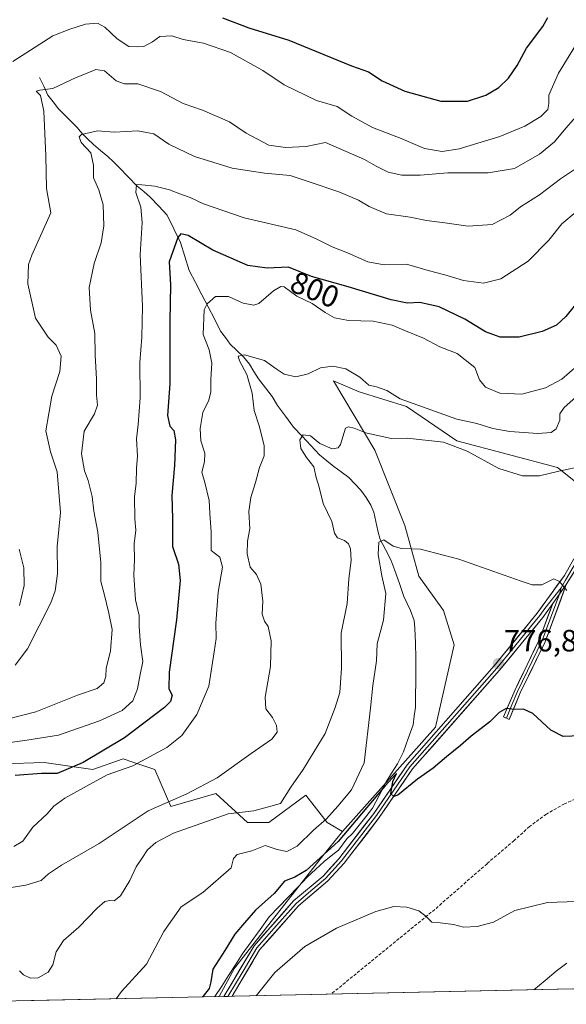
# Model space of a CAD drawing. Units: metres. Extents: x 649242 to 652514, y 4697644 to 4700026.
# Drawn here: x 650881 to 651059, y 4697675 to 4697995 of the extents above; entities that cross this region are included whole.
import ezdxf
from ezdxf.enums import TextEntityAlignment as Align

# ---------------------------------------------------------------- set-up
doc = ezdxf.new("R2010")
doc.units = ezdxf.units.M
doc.header["$MEASUREMENT"] = 0
doc.linetypes.add('TRAZOSX2', pattern=[1.5, 1, -0.5])
for name, color, linetype, lineweight in [('Arbolado forestal CxS', 92, 'Continuous', 0), ('Carátula', 7, 'Continuous', 5), ('Corriente natural lineal', 142, 'Continuous', 13), ('Cultivos herbáceos CxS', 92, 'Continuous', 0), ('Curva de nivel maestra', 36, 'Continuous', 30), ('Curva de nivel normal', 36, 'Continuous', 0), ('Layer 0', 7, 'Continuous', 0), ('Matorral CxS', 135, 'Continuous', 0), ('Municipio CxS', 142, 'Continuous', 0), ('Punto de cota en terreno', 7, 'Continuous', 0), ('Rótulo de curva de nivel directora', 19, 'Continuous', 0), ('Rótulo de punto de cota en terreno', 19, 'Continuous', 0), ('Senda', 19, 'TRAZOSX2', 0)]:
    doc.layers.add(name, color=color, linetype=linetype, lineweight=lineweight)
doc.styles.add('Arial', font='txt', dxfattribs={"height": 0.2})

# ---------------------------------------------------------------- blocks, each defined once
blk = doc.blocks.new('*U150')
at = {"layer": 'Cultivos herbáceos CxS', "color": 92, "linetype": 'Continuous', "lineweight": 0}
blk.add_polyline3d([(651191.21, 4697682.83, 783.96), (650945.95, 4697677.53, 772), (650945.95, 4697677.53, 772), (650950.9, 4697686.7, 772.28), (650979.15, 4697722.68, 773.88), (650986.05, 4697731.09, 774.65), (651016.22, 4697764.96, 775.93), (651022.24, 4697791.62, 777.59), (651018.8, 4697802.8, 778.18), (651010.76, 4697813.94, 778.99), (651006.19, 4697830.34, 780.66), (650996.51, 4697854.82, 784.33), (650983.07, 4697877.27, 788.94), (650991.45, 4697873.73, 787.32), (651006.77, 4697869.02, 787.88), (651023.1, 4697857.84, 785.13), (651055.76, 4697849.24, 784.78), (651068.65, 4697838.92, 783.15)], dxfattribs=at)
blk = doc.blocks.new('*U165')
at = {"layer": 'Curva de nivel normal', "color": 36, "linetype": 'Continuous', "lineweight": 0}
blk.add_polyline3d([(651063.66, 4697873.78, 790), (651057.93, 4697868.64, 790), (651056.56, 4697866.66, 790), (651056.55, 4697864.56, 790), (651055.36, 4697861.79, 790), (651053.8, 4697860.6, 790), (651049.45, 4697860.22, 790), (651040.28, 4697860.87, 790), (651034.79, 4697861.82, 790), (651029.57, 4697863.42, 790), (651023.08, 4697864.85, 790), (651004.72, 4697871.48, 790), (651000.4, 4697874.19, 790), (650997.08, 4697875.36, 790), (650994.57, 4697875.89, 790), (650991.6, 4697878.46, 790), (650987.1, 4697881.17, 790), (650982.91, 4697882.05, 790), (650978.91, 4697881.55, 790), (650974.91, 4697879.57, 790), (650970.89, 4697878.64, 790), (650967.11, 4697879.43, 790), (650964.42, 4697881.2, 790), (650960.69, 4697883.93, 790), (650954.22, 4697885.73, 790), (650952.18, 4697885.35, 790), (650952.58, 4697883.82, 790), (650954.96, 4697879.38, 790), (650956.63, 4697873.36, 790), (650957.37, 4697867.67, 790), (650958.94, 4697862.68, 790), (650960.62, 4697856.38, 790), (650960.61, 4697853.02, 790), (650959.05, 4697849.17, 790), (650957.72, 4697844.31, 790), (650956.2, 4697839.5, 790), (650955.64, 4697834.9, 790), (650955.94, 4697829.27, 790), (650955.22, 4697825.24, 790), (650955.03, 4697821.16, 790), (650956.05, 4697816.82, 790), (650958.07, 4697814.5, 790), (650959.48, 4697811.34, 790), (650960.1, 4697805.78, 790), (650959.93, 4697801.62, 790), (650960.65, 4697799.29, 790), (650961.86, 4697797.62, 790), (650962.89, 4697792.97, 790), (650962.6, 4697784.63, 790), (650960.91, 4697774.66, 790), (650961.13, 4697770.9, 790), (650963.33, 4697768.12, 790), (650964.61, 4697765.46, 790), (650964.78, 4697763.34, 790), (650963.09, 4697761.01, 790), (650956.39, 4697756.39, 790), (650945.28, 4697748.52, 790), (650935.47, 4697743.3, 790), (650922.91, 4697737.75, 790), (650907.06, 4697727.22, 790), (650894.75, 4697720.2, 790), (650890.53, 4697717.3, 790), (650888.15, 4697715.17, 790), (650883.24, 4697713.63, 790), (650878.45, 4697712.88, 790)], dxfattribs=at)
blk = doc.blocks.new('*U172')
at = {"layer": 'Curva de nivel normal', "color": 36, "linetype": 'Continuous', "lineweight": 0}
for points in [[(651064.22, 4697990.4, 820), (651056.09, 4697977.18, 820), (651052.96, 4697970.02, 820), (651053.02, 4697967.36, 820), (651052.67, 4697965.39, 820), (651050.36, 4697963.11, 820), (651045.24, 4697959.96, 820), (651037.07, 4697956.64, 820), (651023.89, 4697952.64, 820), (651018.32, 4697951.69, 820), (651012.68, 4697952.71, 820), (651005.01, 4697955.93, 820), (650995.72, 4697959.49, 820), (650989.08, 4697963.18, 820), (650984.25, 4697966.36, 820), (650977.54, 4697968.31, 820), (650967.04, 4697973.36, 820), (650960.13, 4697978, 820), (650949.67, 4697983.9, 820), (650940.9, 4697986.9, 820), (650934.29, 4697988.1, 820), (650930.56, 4697989.26, 820), (650926.74, 4697989.05, 820), (650924.33, 4697987.35, 820), (650921.52, 4697985.78, 820), (650919.35, 4697985.73, 820), (650916.65, 4697985.84, 820), (650912.81, 4697988.27, 820), (650908.86, 4697992.07, 820), (650906.48, 4697993.36, 820), (650902.58, 4697993.1, 820), (650897.53, 4697991.48, 820), (650891.95, 4697989.29, 820), (650878.96, 4697980.92, 820)], [(650881.06, 4697822.66, 820), (650882.54, 4697816.64, 820), (650882.62, 4697810.87, 820), (650881.15, 4697804.45, 820)]]:
    blk.add_polyline3d(points, dxfattribs=at)
blk = doc.blocks.new('*U173')
at = {"layer": 'Curva de nivel normal', "color": 36, "linetype": 'Continuous', "lineweight": 0}
blk.add_polyline3d([(651062.08, 4697708.4, 770), (651052.58, 4697708.09, 770), (651041.91, 4697705.42, 770), (651035.04, 4697701.71, 770), (651029.75, 4697700.22, 770), (651025.31, 4697700.06, 770), (651022.05, 4697700.89, 770), (651017.68, 4697701.4, 770), (651015, 4697701.61, 770), (651013.15, 4697703.54, 770), (651010.74, 4697705.38, 770), (651006.87, 4697706.48, 770), (651002.64, 4697706.74, 770), (650996.84, 4697705.13, 770), (650984.1, 4697699.66, 770), (650973.81, 4697693.78, 770), (650964.06, 4697685.37, 770), (650957.999907, 4697677.791022, 770)], dxfattribs=at)
blk = doc.blocks.new('*U174')
at = {"layer": 'Curva de nivel normal', "color": 36, "linetype": 'Continuous', "lineweight": 0}
blk.add_polyline3d([(650871.76, 4697759.06, 805), (650883.48, 4697760.68, 805), (650893.76, 4697762.32, 805), (650907.14, 4697766.94, 805), (650914.48, 4697770.33, 805), (650917.98, 4697773.5, 805), (650919.48, 4697777.34, 805), (650920.25, 4697781.49, 805), (650921.24, 4697786.27, 805), (650920.44, 4697791.65, 805), (650920.01, 4697797.55, 805), (650919.96, 4697801.12, 805), (650918.78, 4697806.24, 805), (650918.27, 4697814.29, 805), (650918.45, 4697819.35, 805), (650918.42, 4697824.46, 805), (650918.91, 4697828.88, 805), (650918.59, 4697832.58, 805), (650918.52, 4697839.68, 805), (650919.06, 4697844.15, 805), (650919.14, 4697848.87, 805), (650919.44, 4697852.86, 805), (650919.1, 4697858.54, 805), (650919.69, 4697863.12, 805), (650920.32, 4697871.76, 805), (650920.2, 4697883.29, 805), (650920.88, 4697891.51, 805), (650921.03, 4697901.48, 805), (650920.28, 4697918.31, 805), (650920.96, 4697928.74, 805), (650920.53, 4697933.68, 805), (650918.95, 4697938.45, 805), (650919.09, 4697941.07, 805), (650920.91, 4697940.96, 805), (650925.07, 4697940.5, 805), (650929.88, 4697939.33, 805), (650933.15, 4697937.95, 805), (650936.58, 4697936.82, 805), (650940.91, 4697934.7, 805), (650954.05, 4697930.23, 805), (650970.82, 4697926.36, 805), (650977.46, 4697923.41, 805), (650982.6, 4697920.77, 805), (650987.6, 4697918.89, 805), (650994.26, 4697915.91, 805), (650999.58, 4697914.94, 805), (651006.81, 4697915.16, 805), (651013.85, 4697913.14, 805), (651019.18, 4697911.7, 805), (651025.31, 4697909.84, 805), (651031.83, 4697909.04, 805), (651037.36, 4697910.37, 805), (651046.24, 4697916.12, 805), (651053.01, 4697922.96, 805), (651057.24, 4697928.24, 805), (651061.82, 4697932.19, 805)], dxfattribs=at)
blk = doc.blocks.new('*U175')
at = {"layer": 'Curva de nivel normal', "color": 36, "linetype": 'Continuous', "lineweight": 0}
blk.add_polyline3d([(651063.5, 4697964.9, 815), (651058.51, 4697959.28, 815), (651054.8, 4697954.84, 815), (651049.98, 4697950.82, 815), (651041.86, 4697946.21, 815), (651033.31, 4697944.83, 815), (651020.24, 4697944.86, 815), (651011.24, 4697944.04, 815), (651005.24, 4697944.03, 815), (651000.85, 4697945.01, 815), (650996.94, 4697946.95, 815), (650993.2, 4697949.14, 815), (650980.48, 4697954.69, 815), (650974.2, 4697953.34, 815), (650967.48, 4697953.06, 815), (650962.04, 4697953.76, 815), (650954.71, 4697957.72, 815), (650949.3, 4697961.41, 815), (650940.51, 4697965.15, 815), (650934.32, 4697967.28, 815), (650926.91, 4697971.21, 815), (650919.58, 4697973.64, 815), (650915.24, 4697973.64, 815), (650912.48, 4697974.7, 815), (650908.73, 4697977.94, 815), (650905.97, 4697978.33, 815), (650903.12, 4697977.12, 815), (650899.58, 4697975.76, 815), (650891.99, 4697972.16, 815), (650887.78, 4697971.63, 815), (650886.55, 4697971.28, 815), (650887.93, 4697969.87, 815), (650889, 4697964.85, 815), (650889.68, 4697950.35, 815), (650889.87, 4697939.75, 815), (650891.37, 4697931.81, 815), (650885.16, 4697918.1, 815), (650884.11, 4697915.02, 815), (650883.88, 4697908.82, 815), (650886.3, 4697897.64, 815), (650890.42, 4697891.44, 815), (650893, 4697888.91, 815), (650894.66, 4697885.34, 815), (650894.24, 4697880.35, 815), (650891.66, 4697872.39, 815), (650889.66, 4697861.04, 815), (650891.18, 4697854.27, 815), (650893.33, 4697847.76, 815), (650894.45, 4697834.57, 815), (650893.34, 4697823.54, 815), (650893.52, 4697814.68, 815), (650892.73, 4697809.17, 815), (650891.29, 4697805.33, 815), (650883.74, 4697790.38, 815), (650879.74, 4697785.01, 815)], dxfattribs=at)
blk = doc.blocks.new('*U179')
at = {"layer": 'Curva de nivel normal', "color": 36, "linetype": 'Continuous', "lineweight": 0}
blk.add_polyline3d([(651064.38, 4697849.7, 785), (651056.25, 4697847.97, 785), (651049.97, 4697846.54, 785), (651044.49, 4697846.47, 785), (651036.75, 4697848.87, 785), (651026.46, 4697854.51, 785), (651018.81, 4697857.43, 785), (651007.03, 4697858.66, 785), (651001.79, 4697858.58, 785), (650993.56, 4697860.43, 785), (650989.82, 4697861.91, 785), (650988, 4697862.43, 785), (650986.94, 4697861.93, 785), (650985.36, 4697856.61, 785), (650984.6, 4697855.56, 785), (650982.6, 4697855.23, 785), (650978.68, 4697857.02, 785), (650975.63, 4697859.52, 785), (650973.2, 4697859.81, 785), (650972.13, 4697858.14, 785), (650972.47, 4697855.37, 785), (650974.28, 4697852.49, 785), (650976.7, 4697849.46, 785), (650977.44, 4697845.93, 785), (650978.45, 4697842.78, 785), (650979.77, 4697837.55, 785), (650982.52, 4697831.72, 785), (650983.36, 4697827.85, 785), (650984.38, 4697826.42, 785), (650986.7, 4697825.46, 785), (650987.97, 4697824.4, 785), (650988.65, 4697822.75, 785), (650988.8, 4697819.07, 785), (650988.1, 4697813.03, 785), (650987.5, 4697805.11, 785), (650985.62, 4697795.41, 785), (650985.7, 4697784.11, 785), (650985.1, 4697776.14, 785), (650983.59, 4697771.3, 785), (650980.34, 4697762.88, 785), (650973.24, 4697751.21, 785), (650969.2, 4697745.42, 785), (650965.84, 4697740.14, 785), (650957.26, 4697737.79, 785), (650948.86, 4697736.84, 785), (650931.09, 4697730.53, 785), (650925.37, 4697727.56, 785), (650922.7, 4697725.15, 785), (650920.86, 4697722.34, 785), (650918.98, 4697719.65, 785), (650916.95, 4697715.13, 785), (650913.91, 4697710.17, 785), (650911.92, 4697708.57, 785), (650910.44, 4697708.74, 785), (650908.89, 4697708.4, 785), (650906.31, 4697706.21, 785), (650900.37, 4697700.05, 785), (650895.43, 4697695.66, 785), (650893.1, 4697691.99, 785), (650892, 4697687.85, 785), (650890.43, 4697685.4, 785), (650887.23, 4697683.57, 785), (650884.74, 4697683.47, 785), (650882.48, 4697684.58, 785), (650881.1, 4697685.86, 785)], dxfattribs=at)
blk = doc.blocks.new('*U180')
at = {"layer": 'Curva de nivel normal', "color": 36, "linetype": 'Continuous', "lineweight": 0}
blk.add_polyline3d([(651062.58, 4697946.71, 810), (651056.76, 4697942.91, 810), (651049.99, 4697937.71, 810), (651043.82, 4697933.78, 810), (651040.46, 4697931.07, 810), (651034.6, 4697928.1, 810), (651026.8, 4697927.51, 810), (651019.22, 4697928.62, 810), (651013.24, 4697929.36, 810), (651007.93, 4697930.4, 810), (651000.34, 4697931.51, 810), (650996.93, 4697932.96, 810), (650994.68, 4697933.91, 810), (650991.16, 4697935.97, 810), (650984.87, 4697938.64, 810), (650975.16, 4697941.93, 810), (650969, 4697943.98, 810), (650960.73, 4697944.72, 810), (650950.24, 4697946.33, 810), (650937.91, 4697950.13, 810), (650929.58, 4697954.11, 810), (650924.8, 4697957.45, 810), (650919.52, 4697958.4, 810), (650911.97, 4697958.02, 810), (650906.48, 4697958.49, 810), (650901.28, 4697957.21, 810), (650900.57, 4697956.46, 810), (650901.12, 4697954.68, 810), (650904.29, 4697951.26, 810), (650905.14, 4697947.32, 810), (650905.2, 4697943.21, 810), (650906.94, 4697939.26, 810), (650908.33, 4697934.4, 810), (650908.51, 4697927.62, 810), (650907.63, 4697922.07, 810), (650905.36, 4697915.38, 810), (650903.81, 4697907.57, 810), (650904.23, 4697900.24, 810), (650905.58, 4697892.68, 810), (650905.76, 4697885.62, 810), (650906.15, 4697877.97, 810), (650906.18, 4697872.71, 810), (650906.51, 4697869.4, 810), (650905.48, 4697866.64, 810), (650902.17, 4697861.01, 810), (650901.26, 4697853.67, 810), (650902.23, 4697848.08, 810), (650903.48, 4697844.99, 810), (650904.78, 4697839.75, 810), (650905.31, 4697834.98, 810), (650906.62, 4697828.22, 810), (650907.5, 4697818.36, 810), (650907.55, 4697812.17, 810), (650908.67, 4697808.23, 810), (650910.14, 4697801.97, 810), (650911.22, 4697796.67, 810), (650910.71, 4697789.67, 810), (650909.24, 4697784.01, 810), (650909.15, 4697781.34, 810), (650908.56, 4697779.33, 810), (650906.4, 4697777.48, 810), (650899.97, 4697775.33, 810), (650886.4, 4697769.93, 810), (650877.12, 4697767.49, 810)], dxfattribs=at)
blk = doc.blocks.new('*U186')
at = {"layer": 'Curva de nivel normal', "color": 36, "linetype": 'Continuous', "lineweight": 0}
blk.add_polyline3d([(651062.16, 4697882.19, 795), (651057.21, 4697877.85, 795), (651051.95, 4697875.04, 795), (651044.2, 4697872.97, 795), (651037.05, 4697873.31, 795), (651032.4, 4697875.29, 795), (651030.48, 4697877.67, 795), (651028.92, 4697881.6, 795), (651023.2, 4697886.16, 795), (651017.62, 4697888.31, 795), (651012.26, 4697891.13, 795), (651005.89, 4697893.74, 795), (651002.18, 4697895.4, 795), (650995.98, 4697896.66, 795), (650987.91, 4697896.94, 795), (650983.45, 4697897.78, 795), (650980.39, 4697899.49, 795), (650976.21, 4697902.46, 795), (650971.16, 4697904.78, 795), (650967.09, 4697907.78, 795), (650965.97, 4697907.97, 795), (650963.62, 4697906.57, 795), (650958.89, 4697902.43, 795), (650957.17, 4697901.92, 795), (650953.77, 4697902.48, 795), (650949.03, 4697904.64, 795), (650944.77, 4697904.63, 795), (650942.09, 4697902.35, 795), (650941.13, 4697900.34, 795), (650940.82, 4697892.36, 795), (650942.73, 4697887.42, 795), (650943.6, 4697883.06, 795), (650943.27, 4697877.8, 795), (650943.25, 4697873.7, 795), (650942.57, 4697871.01, 795), (650940.71, 4697867.01, 795), (650939.78, 4697861.81, 795), (650940.04, 4697857.9, 795), (650941.28, 4697853.81, 795), (650941.23, 4697851.01, 795), (650940.35, 4697847.67, 795), (650941.3, 4697844.38, 795), (650942.76, 4697838.47, 795), (650942.94, 4697834.37, 795), (650943.34, 4697828.21, 795), (650943.33, 4697822.31, 795), (650946.23, 4697820.07, 795), (650947, 4697816.84, 795), (650945.62, 4697808.76, 795), (650944.9, 4697798.67, 795), (650944.98, 4697793.67, 795), (650944.33, 4697789.34, 795), (650942.64, 4697778.26, 795), (650938.69, 4697769, 795), (650933.86, 4697762.26, 795), (650928.95, 4697758.34, 795), (650917.93, 4697752.41, 795), (650909.58, 4697749.49, 795), (650903.84, 4697746.29, 795), (650895.82, 4697741.89, 795), (650892.28, 4697739.32, 795), (650890.1, 4697736.82, 795), (650885.47, 4697732.47, 795), (650882.21, 4697727.94, 795), (650879.36, 4697726.24, 795)], dxfattribs=at)
blk = doc.blocks.new('*U190')
at = {"layer": 'Curva de nivel normal', "color": 36, "linetype": 'Continuous', "lineweight": 0}
blk.add_polyline3d([(650912.53, 4697676.81, 780), (650914.26, 4697679.17, 780), (650922.34, 4697688.01, 780), (650927.99, 4697698.67, 780), (650933.66, 4697706.67, 780), (650940.62, 4697711.34, 780), (650949.82, 4697719.26, 780), (650950.57, 4697722.37, 780), (650951.82, 4697723.57, 780), (650956.58, 4697724.78, 780), (650960.91, 4697726.55, 780), (650964.75, 4697725.22, 780), (650967.9, 4697724.62, 780), (650971.28, 4697726.31, 780), (650976.54, 4697731.47, 780), (650980.81, 4697735.18, 780), (650984.51, 4697739.33, 780), (650988.98, 4697744.59, 780), (650993.08, 4697753.4, 780), (650995.14, 4697771.11, 780), (650995.84, 4697778.42, 780), (650997.08, 4697786.44, 780), (650997.26, 4697792.01, 780), (650999.33, 4697799.67, 780), (651000.09, 4697808.34, 780), (650998.8, 4697814.07, 780), (650997.61, 4697820.93, 780), (650997.84, 4697824.92, 780), (650999.38, 4697825.72, 780), (651002.48, 4697823.7, 780), (651005.16, 4697822.91, 780), (651011.37, 4697822.69, 780), (651023.76, 4697819.42, 780), (651043.96, 4697812.28, 780), (651047.62, 4697811.13, 780), (651050.74, 4697811.16, 780), (651054.62, 4697813.06, 780), (651056.48, 4697812.24, 780), (651058.83, 4697809.26, 780)], dxfattribs=at)
blk = doc.blocks.new('*U192')
at = {"layer": 'Curva de nivel maestra', "color": 36, "linetype": 'Continuous', "lineweight": 30}
blk.add_polyline3d([(651063.31, 4697762.12, 775), (651057.68, 4697761.94, 775), (651053.63, 4697763.98, 775), (651047.84, 4697769.37, 775), (651044.76, 4697770.79, 775), (651041.96, 4697770.67, 775), (651039.09, 4697771.03, 775), (651036.91, 4697769.74, 775), (651033.86, 4697766.7, 775), (651027.73, 4697761.99, 775), (651024.36, 4697759.01, 775), (651019.73, 4697755.34, 775), (651015.41, 4697751.61, 775), (651010.35, 4697748.07, 775), (651003.97, 4697742.88, 775), (651002.69, 4697742.43, 775), (651001.67, 4697743.32, 775), (651002.4, 4697747.34, 775), (651003.49, 4697749.91, 775), (650999.7, 4697745.79, 775), (650984.57, 4697727.82, 775), (650974.22, 4697718.39, 775), (650970.57, 4697716.27, 775), (650967.22, 4697714.95, 775), (650963.82, 4697711.01, 775), (650957.78, 4697705.54, 775), (650954.14, 4697701.44, 775), (650951.04, 4697697.78, 775), (650947.85, 4697692.52, 775), (650943.91, 4697686.42, 775), (650943.31, 4697682.33, 775), (650942.68, 4697680.17, 775), (650940.74, 4697677.6, 775), (650940.57, 4697677.41, 775)], dxfattribs=at)
blk = doc.blocks.new('*U193')
at = {"layer": 'Curva de nivel maestra', "color": 36, "linetype": 'Continuous', "lineweight": 30}
blk.add_polyline3d([(650947.09, 4697995.09, 825), (650955.59, 4697991.9, 825), (650968.57, 4697987.84, 825), (650988.91, 4697979.5, 825), (650994.5, 4697977.59, 825), (650998.87, 4697974.69, 825), (651006.2, 4697971.31, 825), (651017.92, 4697968.11, 825), (651026.58, 4697968.12, 825), (651032.58, 4697970.06, 825), (651036.74, 4697972.52, 825), (651039.88, 4697975.56, 825), (651042.74, 4697979.67, 825), (651045.78, 4697985.24, 825), (651051.08, 4697992.26, 825), (651052.7, 4697995.27, 825)], dxfattribs=at)
blk = doc.blocks.new('*U194')
at = {"layer": 'Curva de nivel maestra', "color": 36, "linetype": 'Continuous', "lineweight": 30}
blk.add_polyline3d([(651063.97, 4697904.93, 800), (651058.53, 4697898.19, 800), (651055.47, 4697895.34, 800), (651050.84, 4697893.3, 800), (651043.36, 4697891.48, 800), (651037.24, 4697891.44, 800), (651032.44, 4697893.22, 800), (651025.71, 4697897.33, 800), (651017.4, 4697901.34, 800), (651011.07, 4697902.76, 800), (651007.09, 4697902.52, 800), (651001.79, 4697903.57, 800), (650987.8, 4697907.87, 800), (650975.89, 4697911.16, 800), (650968.48, 4697914.2, 800), (650961.55, 4697913.84, 800), (650955.24, 4697914.74, 800), (650943.92, 4697919.76, 800), (650935.94, 4697924.51, 800), (650933.52, 4697925, 800), (650932.56, 4697923.86, 800), (650929.76, 4697915.91, 800), (650930.12, 4697908.43, 800), (650929.92, 4697896.62, 800), (650929.96, 4697876.31, 800), (650929.19, 4697866.05, 800), (650929.92, 4697862.6, 800), (650931.24, 4697861.16, 800), (650931.82, 4697858.14, 800), (650931.5, 4697849.87, 800), (650930.6, 4697840.14, 800), (650930.79, 4697832.56, 800), (650930.85, 4697823.59, 800), (650932.72, 4697817.82, 800), (650933.35, 4697812.5, 800), (650932.14, 4697799.81, 800), (650929.7, 4697782.75, 800), (650929.68, 4697777.36, 800), (650930.69, 4697775.29, 800), (650930.12, 4697773.28, 800), (650928.25, 4697771.33, 800), (650915.24, 4697761.47, 800), (650901.87, 4697753.51, 800), (650893.42, 4697749.87, 800), (650888.31, 4697749.87, 800), (650879.75, 4697749.3, 800)], dxfattribs=at)
blk = doc.blocks.new('5PATER')
at = {"layer": 'Carátula', "linetype": 'Continuous', "lineweight": 5}
h = blk.add_hatch(color=250, dxfattribs=at)
edge = h.paths.add_edge_path()
edge.add_ellipse((0, 0.01), major_axis=(-1.33, -1.34), ratio=0.999422, start_angle=0, end_angle=360)

msp = doc.modelspace()

# ---------------------------------------------------------------- linework, layer by layer
at = {"layer": 'Arbolado forestal CxS', "color": 92, "linetype": 'Continuous', "lineweight": 0}
for points in [[(651068.65, 4697838.92, 783.15), (651055.76, 4697849.24, 784.78), (651023.1, 4697857.84, 785.13), (651006.77, 4697869.02, 787.88), (650991.45, 4697873.73, 787.32), (650983.07, 4697877.27, 788.94), (650996.51, 4697854.82, 784.33), (651006.19, 4697830.34, 780.66), (651010.76, 4697813.94, 778.99), (651018.8, 4697802.8, 778.18), (651022.24, 4697791.62, 777.59), (651016.22, 4697764.96, 775.93), (650986.05, 4697731.09, 774.65), (650980.98, 4697734, 777.71), (650974.05, 4697742.86, 782.07), (650962.08, 4697734, 782.06), (650955.2, 4697734, 781.92), (650944.89, 4697743.46, 786.84), (650930.28, 4697739.16, 787.62), (650925.12, 4697751.2, 792.13), (650917.89, 4697753.61, 794.12), (650914.81, 4697754.64, 795.25), (650904.92, 4697751.2, 795.2), (650889.19, 4697753.47, 800.3), (650875.86, 4697753.04, 800.49)], [(651068.65, 4697838.92, 783.15), (651055.76, 4697849.24, 784.78), (651023.1, 4697857.84, 785.13), (651006.77, 4697869.02, 787.88), (650991.45, 4697873.73, 787.32), (650983.07, 4697877.27, 788.94), (650996.51, 4697854.82, 784.33), (651006.19, 4697830.34, 780.66), (651010.76, 4697813.94, 778.99), (651018.8, 4697802.8, 778.18), (651022.24, 4697791.62, 777.59), (651016.22, 4697764.96, 775.93), (650986.05, 4697731.09, 774.65)], [(650986.05, 4697731.09, 774.65), (650980.98, 4697734, 777.71), (650974.05, 4697742.86, 782.07), (650962.08, 4697734, 782.06), (650955.2, 4697734, 781.92), (650944.89, 4697743.46, 786.84), (650930.28, 4697739.16, 787.62), (650925.12, 4697751.2, 792.13), (650917.89, 4697753.61, 794.12), (650914.81, 4697754.64, 795.25), (650904.92, 4697751.2, 795.2), (650889.19, 4697753.47, 800.3), (650875.86, 4697753.04, 800.49)]]:
    msp.add_polyline3d(points, dxfattribs=at)
at = {"layer": 'Corriente natural lineal', "color": 142, "linetype": 'Continuous', "lineweight": 13}
for points in [[(650887.67, 4697975.77, 817.12), (650889, 4697972.92, 815.89), (650890.32, 4697970.06, 814.85), (650892.06, 4697967.85, 813.68), (650893.79, 4697965.63, 812.98), (650896.82, 4697962.6, 811.63), (650899.85, 4697959.57, 811.13), (650901.39, 4697957.69, 810.52), (650903.26, 4697955.86, 809.89), (650905.12, 4697954.03, 809.14), (650907.46, 4697952.08, 808.83), (650909.79, 4697950.13, 808.38), (650911.66, 4697948.34, 807.65), (650913.52, 4697946.54, 807.24), (650916.42, 4697943.51, 805.57), (650919.31, 4697940.48, 805.34), (650921.47, 4697938.72, 804.3), (650923.62, 4697936.95, 804.13), (650926.35, 4697934.01, 802.63), (650929.07, 4697931.06, 802.39), (650931.26, 4697926.64, 800.83), (650933.44, 4697922.21, 799.37), (650934.86, 4697917.66, 798), (650936.28, 4697913.11, 797.26), (650938.31, 4697909.18, 796.17), (650940.35, 4697905.25, 795.62), (650942.38, 4697901.32, 794.41), (650944.42, 4697897.39, 793.59), (650946.45, 4697893.46, 792.9), (650947.99, 4697891.36, 792.08), (650949.52, 4697889.25, 791.23), (650951.67, 4697887.16, 790.69), (650953.82, 4697885.06, 790.03), (650955.77, 4697882.75, 789.2), (650957.26, 4697880.34, 789.02), (650958.75, 4697877.92, 788.96), (650960.97, 4697875.07, 787.9), (650963.18, 4697872.22, 787.54), (650964.93, 4697869.27, 787.04), (650967.54, 4697865.8, 786.01), (650970.15, 4697862.33, 785.81), (650972.96, 4697859.32, 785.17), (650975.78, 4697856.32, 784.26), (650978.59, 4697853.31, 783.98), (650980.87, 4697851.39, 784.02), (650983.15, 4697849.47, 783.28), (650985.62, 4697847.74, 782.63), (650988.09, 4697846, 782.71), (650990.03, 4697843.91, 782.53), (650991.97, 4697841.81, 782.18), (650993.71, 4697839.5, 782.05), (650995.24, 4697836.97, 781.49), (650996.15, 4697834.7, 780.93), (650996.79, 4697831.67, 780.43), (650997.43, 4697828.63, 780.11), (650998.25, 4697825.88, 780.2), (650999.98, 4697822.54, 779.89), (651001.7, 4697819.19, 779.31), (651003.03, 4697815.8, 779.22), (651004.49, 4697811.57, 779.11), (651005.95, 4697807.33, 778.86), (651007.02, 4697805.06, 778.73), (651008.09, 4697802.79, 778.61), (651009.24, 4697799.51, 778.31), (651009.49, 4697797.07, 778.11), (651009.68, 4697792.23, 777.76), (651009.86, 4697787.38, 777.47), (651009.82, 4697783.39, 777.24), (651009.78, 4697779.4, 776.94), (651009.73, 4697775.4, 776.51), (651009.69, 4697771.41, 776.21), (651009.31, 4697768.53, 776.2), (651008.93, 4697765.65, 776.11), (651007.35, 4697761.29, 775.8), (651005.76, 4697756.92, 775.4), (651003.81, 4697753.01, 775.94), (651001.94, 4697750, 775.46), (651000.07, 4697746.99, 775.49), (650997.9, 4697742.81, 775.31), (650995.73, 4697738.62, 774.68), (650993.57, 4697735.89, 774.71), (650991.42, 4697733.16, 774.37), (650989.26, 4697730.43, 774.82), (650987.37, 4697728.7, 774.37), (650984.66, 4697725.04, 774.45), (650982.35, 4697723.19, 774.13), (650980.04, 4697721.34, 774.81), (650977.29, 4697718.8, 774.27), (650974.53, 4697716.25, 774.4), (650971.46, 4697713.03, 773.4), (650968.38, 4697709.82, 773.49), (650965.31, 4697706.6, 773.27), (650962.23, 4697703.38, 772.86), (650959.29, 4697699.33, 772.87), (650956.36, 4697695.29, 772.64), (650953.42, 4697691.24, 772.7), (650951.22, 4697687.81, 772.33), (650949.01, 4697684.37, 772.57), (650946.81, 4697680.94, 772.26), (650944.6, 4697677.5, 772.75)], [(651058.81, 4697688.33, 766.94), (651055.42, 4697685.78, 767.1), (651051.76, 4697682.76, 766.91), (651048.1, 4697679.74, 766.93), (651048.1, 4697679.74, 766.93)]]:
    msp.add_polyline3d(points, dxfattribs=at)
at = {"layer": 'Cultivos herbáceos CxS', "color": 92, "linetype": 'Continuous', "lineweight": 0}
for points in [[(651068.65, 4697838.92, 783.15), (651055.76, 4697849.24, 784.78), (651023.1, 4697857.84, 785.13), (651006.77, 4697869.02, 787.88), (650991.45, 4697873.73, 787.32), (650983.07, 4697877.27, 788.94), (650996.51, 4697854.82, 784.33), (651006.19, 4697830.34, 780.66), (651010.76, 4697813.94, 778.99), (651018.8, 4697802.8, 778.18), (651022.24, 4697791.62, 777.59), (651016.22, 4697764.96, 775.93), (650986.05, 4697731.09, 774.65)], [(650986.05, 4697731.09, 774.65), (650979.15, 4697722.68, 773.88), (650950.9, 4697686.7, 772.28), (650945.95, 4697677.53, 772)], [(651191.21, 4697682.83, 783.96), (650945.95, 4697677.53, 772)]]:
    msp.add_polyline3d(points, dxfattribs=at)
at = {"layer": 'Layer 0', "linetype": 'Continuous', "lineweight": 0}
for points in [[(651064.68, 4697824.44), (651063.4, 4697821.68), (651062.15, 4697818.99), (651060.59, 4697816.33), (651058.35, 4697812.69), (651056.98, 4697810.14)], [(651065.64, 4697823.84), (651063.15, 4697818.47), (651058.66, 4697811.19)], [(650947.49, 4697677.56), (650957.29, 4697693.96), (650970.15, 4697708.54), (650979.68, 4697716.63), (650984.8, 4697722.24), (650996.13, 4697736.88), (651006.97, 4697752.76), (651035.29, 4697784.85), (651049.21, 4697801.88), (651058.03, 4697814.18), (651061.15, 4697819.51)], [(651056.98, 4697810.14), (651051.73, 4697803.47), (651050.1, 4697801.2), (651047.09, 4697797.52), (651040.13, 4697789), (651036.15, 4697784.12), (651007.87, 4697752.08), (651002.45, 4697744.14), (650997.05, 4697736.23), (650985.66, 4697721.51), (650980.47, 4697715.83), (650975.71, 4697711.78), (650970.94, 4697707.74), (650964.63, 4697700.59), (650958.2, 4697693.3), (650953.72, 4697685.79), (650948.82, 4697677.59)], [(651058.66, 4697811.19), (651051.8, 4697792.66), (651043.72, 4697776.06), (651040.1, 4697767.42), (651039.21, 4697767.86)], [(651058.66, 4697811.19), (651054.24, 4697805.05)], [(651056.98, 4697810.14), (651056.45, 4697808.12)], [(651056.45, 4697808.12), (651053.02, 4697798.86), (651050.88, 4697793.05), (651042.81, 4697776.47), (651041.02, 4697772.18), (651039.21, 4697767.86)], [(651054.24, 4697805.05), (651050.99, 4697800.52), (651037, 4697783.39), (651008.77, 4697751.39), (650997.96, 4697735.58), (650986.51, 4697720.78), (650981.25, 4697715.02), (650971.73, 4697706.93), (650959.11, 4697692.63), (650950.15, 4697677.62)], [(651039.21, 4697767.86), (651038.31, 4697768.3), (651041.9, 4697776.88), (651049.96, 4697793.44), (651054.24, 4697805.05)], [(650948.82, 4697677.59), (650947.49, 4697677.56)], [(650950.15, 4697677.62), (650948.82, 4697677.59)]]:
    msp.add_lwpolyline(points, dxfattribs=at)
msp.add_polyline3d([(651060.91, 4697814.83, 780.67), (651058.66, 4697811.19, 780.12), (651056.45, 4697808.12, 779.52), (651054.24, 4697805.05, 779.11), (651052.62, 4697802.79, 778.81), (651050.99, 4697800.52, 778.5), (651048.19, 4697797.09, 778.1), (651045.39, 4697793.67, 777.75), (651042.6, 4697790.24, 777.4), (651039.8, 4697786.82, 777.11), (651037, 4697783.39, 776.78), (651033.86, 4697779.83, 776.63), (651030.73, 4697776.28, 776.47), (651027.59, 4697772.72, 776.3), (651024.45, 4697769.17, 776.19), (651021.32, 4697765.61, 775.96), (651018.18, 4697762.06, 775.8), (651015.04, 4697758.5, 775.72), (651011.91, 4697754.95, 775.5), (651008.77, 4697751.39, 775.08), (651006.07, 4697747.44, 775.03), (651003.37, 4697743.49, 774.73), (651000.66, 4697739.53, 774.61), (650997.96, 4697735.58, 774.27), (650995.1, 4697731.88, 774.32), (650992.24, 4697728.18, 774.22), (650989.37, 4697724.48, 773.9), (650986.51, 4697720.78, 773.96), (650983.88, 4697717.9, 773.86), (650981.25, 4697715.02, 773.75), (650978.08, 4697712.32, 773.52), (650974.9, 4697709.63, 773.38), (650971.73, 4697706.93, 773.31), (650968.58, 4697703.36, 773.12), (650965.42, 4697699.78, 772.87), (650962.27, 4697696.21, 772.71), (650959.11, 4697692.63, 772.55), (650956.87, 4697688.88, 772.44), (650954.63, 4697685.13, 772.07), (650952.39, 4697681.37, 772.1), (650950.15, 4697677.62, 772.06), (650947.49, 4697677.56, 771.99), (650949.94, 4697681.66, 772.32), (650952.39, 4697685.76, 772.22), (650954.84, 4697689.86, 772.51), (650957.29, 4697693.96, 772.61), (650960.51, 4697697.61, 772.76), (650963.72, 4697701.25, 772.89), (650966.94, 4697704.9, 773.1), (650970.15, 4697708.54, 773.29), (650973.33, 4697711.24, 773.42), (650976.5, 4697713.93, 773.66), (650979.68, 4697716.63, 773.83), (650982.24, 4697719.44, 773.91), (650984.8, 4697722.24, 774), (650987.63, 4697725.9, 774.08), (650990.47, 4697729.56, 774.46), (650993.3, 4697733.22, 774.4), (650996.13, 4697736.88, 774.58), (650998.84, 4697740.85, 774.88), (651001.55, 4697744.82, 774.91), (651004.26, 4697748.79, 775.11), (651006.97, 4697752.76, 775.08), (651010.12, 4697756.33, 775.39), (651013.26, 4697759.89, 775.6), (651016.41, 4697763.46, 775.75), (651019.56, 4697767.02, 775.88), (651022.7, 4697770.59, 776.06), (651025.85, 4697774.15, 776.2), (651029, 4697777.72, 776.35), (651032.14, 4697781.28, 776.53), (651035.29, 4697784.85, 776.81), (651038.07, 4697788.26, 777.1), (651040.86, 4697791.66, 777.4), (651043.64, 4697795.07, 777.75), (651046.43, 4697798.47, 778.09), (651049.21, 4697801.88, 778.43), (651051.42, 4697804.96, 778.8), (651053.62, 4697808.03, 779.2), (651055.83, 4697811.11, 779.78), (651058.03, 4697814.18, 780.3), (651059.59, 4697816.85, 780.7)], dxfattribs=at)
msp.add_polyline3d([(651054.24, 4697805.05, 779.11), (651056.45, 4697808.12, 779.52), (651058.66, 4697811.19, 780.12), (651056.95, 4697806.56, 779.52), (651055.23, 4697801.93, 779.04), (651053.52, 4697797.29, 778.54), (651051.8, 4697792.66, 777.92), (651049.78, 4697788.51, 777.54), (651047.76, 4697784.36, 777.05), (651045.74, 4697780.21, 776.84), (651043.72, 4697776.06, 776.01), (651041.91, 4697771.74, 775.14), (651040.1, 4697767.42, 774.47), (651038.31, 4697768.3, 774.56), (651040.11, 4697772.59, 775.35), (651041.9, 4697776.88, 775.9), (651043.92, 4697781.02, 776.71), (651045.93, 4697785.16, 777.03), (651047.95, 4697789.3, 777.52), (651049.96, 4697793.44, 777.89), (651051.39, 4697797.31, 778.28), (651052.81, 4697801.18, 778.73), (651054.24, 4697805.05, 779.11)], close=True, dxfattribs=at)
at = {"layer": 'Matorral CxS', "color": 135, "linetype": 'Continuous', "lineweight": 0}
for points in [[(650875.86, 4697753.04, 800.49), (650889.19, 4697753.47, 800.3), (650904.92, 4697751.2, 795.2), (650914.81, 4697754.64, 795.25), (650917.89, 4697753.61, 794.12), (650925.12, 4697751.2, 792.13), (650930.28, 4697739.16, 787.62), (650944.89, 4697743.46, 786.84), (650955.2, 4697734, 781.92), (650962.08, 4697734, 782.06), (650974.05, 4697742.86, 782.07), (650980.98, 4697734, 777.71), (650986.05, 4697731.09, 774.65), (650979.15, 4697722.68, 773.88), (650950.9, 4697686.7, 772.28), (650945.95, 4697677.53, 772), (650828.98, 4697675.01, 780.31)], [(650986.05, 4697731.09, 774.65), (650980.98, 4697734, 777.71), (650974.05, 4697742.86, 782.07), (650962.08, 4697734, 782.06), (650955.2, 4697734, 781.92), (650944.89, 4697743.46, 786.84), (650930.28, 4697739.16, 787.62), (650925.12, 4697751.2, 792.13), (650917.89, 4697753.61, 794.12), (650914.81, 4697754.64, 795.25), (650904.92, 4697751.2, 795.2), (650889.19, 4697753.47, 800.3), (650875.86, 4697753.04, 800.49)], [(650986.05, 4697731.09, 774.65), (650979.15, 4697722.68, 773.88), (650950.9, 4697686.7, 772.28), (650945.95, 4697677.53, 772)], [(650945.95, 4697677.53, 772), (650828.98, 4697675.01, 780.31)]]:
    msp.add_polyline3d(points, dxfattribs=at)
at = {"layer": 'Municipio CxS', "color": 142, "linetype": 'Continuous', "lineweight": 0}
msp.add_polyline3d([(651060.67, 4697680.01, 768.46), (651055.68, 4697679.9, 767.93), (651050.68, 4697679.79, 767.17), (651045.69, 4697679.68, 766.98), (651040.69, 4697679.58, 768.22), (651035.69, 4697679.47, 768.69), (651030.7, 4697679.36, 768.6), (651025.7, 4697679.25, 768.65), (651020.71, 4697679.14, 768.71), (651015.71, 4697679.04, 768.89), (651010.72, 4697678.93, 768.99), (651005.72, 4697678.82, 768.9), (651000.73, 4697678.71, 768.62), (650995.73, 4697678.61, 768.34), (650990.74, 4697678.5, 768.4), (650985.74, 4697678.39, 768.7), (650980.75, 4697678.28, 768.86), (650975.75, 4697678.17, 768.99), (650970.76, 4697678.07, 769.09), (650965.76, 4697677.96, 769.06), (650960.77, 4697677.85, 769.1), (650955.77, 4697677.74, 770.32), (650950.78, 4697677.64, 772.08), (650945.78, 4697677.53, 772.27), (650940.78, 4697677.42, 774.34), (650935.79, 4697677.31, 776.57), (650930.79, 4697677.2, 777.25), (650925.8, 4697677.1, 777.97), (650920.8, 4697676.99, 778.64), (650915.81, 4697676.88, 779.53), (650910.81, 4697676.77, 780.17), (650905.82, 4697676.66, 780.94), (650900.82, 4697676.56, 781.28), (650895.83, 4697676.45, 781.89), (650890.83, 4697676.34, 782.35), (650885.84, 4697676.23, 782.59), (650880.84, 4697676.13, 782.67)], dxfattribs=at)
at = {"layer": 'Senda', "color": 19, "linetype": 'TRAZOSX2', "lineweight": 0}
msp.add_lwpolyline([(651064.32, 4697742.81), (651058.09, 4697740.09), (651052.2, 4697736.71), (651046.72, 4697732.71), (651041.7, 4697728.13), (651032.92, 4697720.62), (651015.98, 4697705.8), (650982.32, 4697678.32)], dxfattribs=at)

# ---------------------------------------------------------------- block references
at = {"layer": 'Cultivos herbáceos CxS', "color": 92, "linetype": 'Continuous', "lineweight": 0}
msp.add_blockref('*U150', (0, 0), dxfattribs=at)
at = {"layer": 'Curva de nivel maestra', "color": 36, "linetype": 'Continuous', "lineweight": 30}
for name in ['*U193', '*U194', '*U192']:
    msp.add_blockref(name, (0, 0), dxfattribs=at)
at = {"layer": 'Curva de nivel normal', "color": 36, "linetype": 'Continuous', "lineweight": 0}
for name in ['*U172', '*U175', '*U180', '*U174', '*U186', '*U165', '*U179', '*U190', '*U173']:
    msp.add_blockref(name, (0, 0), dxfattribs=at)
at = {"layer": 'Punto de cota en terreno', "linetype": 'Continuous', "lineweight": 0}
msp.add_blockref('5PATER', (651036.62, 4697785.56, 776.88), dxfattribs=at)

# ---------------------------------------------------------------- texts
at = {"layer": 'Rótulo de curva de nivel directora', "color": 19, "linetype": 'Continuous', "lineweight": 0, "style": 'Arial'}
msp.add_text('800', height=7, rotation=-22.3062, dxfattribs=at).set_placement((650977.03, 4697906.89), align=Align.MIDDLE_CENTER)
at = {"layer": 'Rótulo de punto de cota en terreno', "color": 19, "linetype": 'Continuous', "lineweight": 0, "style": 'Arial'}
msp.add_text('776,88', height=7, dxfattribs=at).set_placement((651038.38, 4697787.32), align=Align.BOTTOM_LEFT)

doc.saveas('drawing.dxf')
